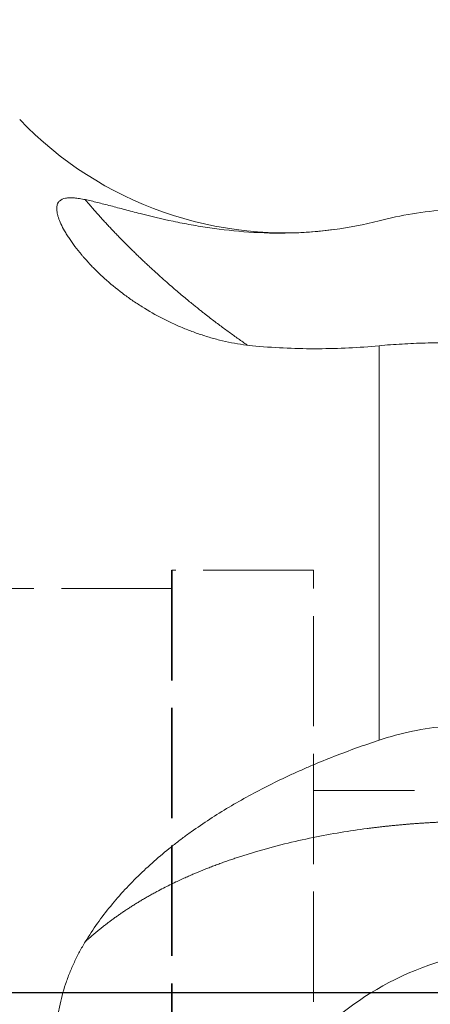
# Model space of a CAD drawing. Extents: x -20.5 to 61.1, y -39.3 to 48.6.
# Drawn here: x 12 to 23.2, y -0.3 to 26.5 of the extents above; entities that cross this region are included whole.
import ezdxf

# ---------------------------------------------------------------- set-up
doc = ezdxf.new("R2010")
doc.units = 0
doc.header["$PDMODE"] = 1
doc.linetypes.add('DASH', pattern=[3.75, 3, -0.75])
doc.linetypes.add('LONGDASH_DASH', pattern=[10.5, 6, -0.75, 3, -0.75])
doc.layers.get('DEFPOINTS').update_dxf_attribs({"linetype": 'CONTINUOUS'})
for name, color, linetype, lineweight in [('1', 4, 'CONTINUOUS', 50), ('2', 7, 'CONTINUOUS', 25), ('4', 2, 'LONGDASH_DASH', 25), ('SK3', 1, 'DASH', 35), ('SK4', 2, 'LONGDASH_DASH', 25)]:
    doc.layers.add(name, color=color, linetype=linetype, lineweight=lineweight)
doc.styles.get("Standard").update_dxf_attribs({"font": 'monos.ttf'})
doc.dimstyles.new('AM_DIN', dxfattribs={"dimtxt": 3.5, "dimasz": 3.5, "dimexe": 1, "dimexo": 1, "dimgap": 1.5, "dimtad": 1, "dimdsep": 46, "dimtxsty": 'STANDARD', "dimcen": 0, "dimclrd": 256, "dimclre": 256, "dimclrt": 256, "dimadec": 0, "dimazin": 2, "dimtp": 0.1, "dimtm": 0.1, "dimtfac": 0.71, "dimtmove": 0, "dimatfit": 3, "dimfxl": 1, "dimlwd": -1, "dimlwe": -1, "dimarcsym": 0})

# ---------------------------------------------------------------- blocks, each defined once
blk = doc.blocks.new('*D7')
at = {"layer": '2', "linetype": 'ByBlock'}
for p, q in [((0, 25.5), (0, 43.947)), ((40, 27), (40, 43.947)), ((36.5, 42.947), (3.5, 42.947))]:
    blk.add_line(p, q, dxfattribs=at)
at = {"layer": '2'}
for points in [[(3.5, 43.53), (3.5, 42.363), (0, 42.947)], [(36.5, 43.53), (36.5, 42.363), (40, 42.947)]]:
    blk.add_solid(points, dxfattribs=at)
at = {"layer": 'DEFPOINTS', "color": 0}
for p in [(0, 42.947), (40, 26), (0, 24.5)]:
    blk.add_point(p, dxfattribs=at)
at = {"layer": '2', "insert": (20, 46.258), "char_height": 3.5, "attachment_point": 5}
blk.add_mtext('40', dxfattribs=at)
blk = doc.blocks.new('*D10')
at = {"layer": '2', "linetype": 'ByBlock'}
for p, q in [((38.2, 27), (38.2, 35.244)), ((40, 27), (40, 35.244)), ((34.7, 34.244), (20.024, 34.244)), ((40, 34.244), (38.2, 34.244)), ((43.5, 34.244), (47, 34.244))]:
    blk.add_line(p, q, dxfattribs=at)
at = {"layer": '2'}
for points in [[(34.7, 34.827), (34.7, 33.66), (38.2, 34.244)], [(43.5, 34.827), (43.5, 33.66), (40, 34.244)]]:
    blk.add_solid(points, dxfattribs=at)
at = {"layer": 'DEFPOINTS', "color": 0}
for p in [(38.2, 34.244), (38.2, 26), (40, 26)]:
    blk.add_point(p, dxfattribs=at)
at = {"layer": '2', "insert": (25.612, 37.555), "char_height": 3.5, "attachment_point": 5}
blk.add_mtext('1.8', dxfattribs=at)

msp = doc.modelspace()

# ---------------------------------------------------------------- linework, layer by layer
at = {"layer": '1', "lineweight": 13}
msp.add_line((21.781, 6.87), (21.781, 17.611), dxfattribs=at)
at = {"layer": '1', "lineweight": 18}
msp.add_arc((19.226, 30.686), 10, 223.779, 277.5389, dxfattribs=at)
for points, knots in [([(18.427, 17.601), (18.203, 17.62), (17.984, 17.651), (17.658, 17.715), (17.55, 17.739), (17.39, 17.779), (17.337, 17.793), (17.23, 17.823), (17.177, 17.838), (17.019, 17.886), (16.914, 17.921), (16.758, 17.976), (16.706, 17.995), (16.602, 18.035), (16.55, 18.055), (16.396, 18.117), (16.295, 18.161), (16.095, 18.253), (15.997, 18.301), (15.705, 18.45), (15.516, 18.558), (15.242, 18.731), (15.152, 18.79), (14.974, 18.913), (14.887, 18.976), (14.629, 19.171), (14.466, 19.306), (14.235, 19.515), (14.16, 19.585), (14.015, 19.728), (13.945, 19.8), (13.844, 19.91), (13.811, 19.947), (13.762, 20.002), (13.746, 20.021), (13.714, 20.057), (13.636, 20.15), (13.563, 20.241), (13.454, 20.386), (13.403, 20.458), (13.333, 20.563), (13.31, 20.599), (13.267, 20.668), (13.247, 20.702), (13.151, 20.871), (13.094, 20.994), (13.054, 21.117), (13.05, 21.13), (13.042, 21.157), (13.039, 21.17), (13.029, 21.208), (13.024, 21.232), (13.013, 21.301), (13.011, 21.343), (13.017, 21.417), (13.024, 21.45), (13.04, 21.485), (13.043, 21.492), (13.05, 21.505), (13.062, 21.524), (13.076, 21.541), (13.128, 21.591), (13.184, 21.615), (13.27, 21.631), (13.288, 21.633), (13.326, 21.637), (13.345, 21.638), (13.405, 21.639), (13.448, 21.638), (13.537, 21.631), (13.584, 21.625), (13.683, 21.61), (13.735, 21.6), (13.789, 21.589)], [0, 0, 0, 0, 0.0625, 0.0625, 0.09375, 0.09375, 0.109375, 0.109375, 0.125, 0.125, 0.15625, 0.15625, 0.171875, 0.171875, 0.1875, 0.1875, 0.21875, 0.21875, 0.25, 0.25, 0.3125, 0.3125, 0.34375, 0.34375, 0.375, 0.375, 0.4375, 0.4375, 0.46875, 0.46875, 0.5, 0.5, 0.515625, 0.515625, 0.523437, 0.523437, 0.53125, 0.5625, 0.5625, 0.59375, 0.59375, 0.609375, 0.609375, 0.625, 0.625, 0.6875, 0.6875, 0.695312, 0.695312, 0.703125, 0.703125, 0.71875, 0.71875, 0.75, 0.75, 0.78125, 0.78125, 0.789062, 0.789062, 0.796875, 0.8125, 0.8125, 0.875, 0.875, 0.890625, 0.890625, 0.90625, 0.90625, 0.9375, 0.9375, 0.96875, 0.96875, 1, 1, 1, 1]), ([(13.789, 21.589), (13.895, 21.567), (14.006, 21.541), (14.236, 21.484), (14.356, 21.453), (14.605, 21.387), (14.734, 21.353), (15.001, 21.283), (15.138, 21.247), (15.564, 21.139), (15.865, 21.066), (16.263, 20.983), (16.343, 20.966), (16.506, 20.934), (16.588, 20.919), (16.837, 20.874), (17.005, 20.846), (17.52, 20.77), (17.874, 20.731), (18.607, 20.681), (18.984, 20.671), (19.472, 20.684), (19.57, 20.688), (19.768, 20.698), (20.066, 20.718), (20.365, 20.749), (20.968, 20.831), (21.373, 20.909), (21.781, 21.014)], [0, 0, 0, 0, 0.0625, 0.0625, 0.125, 0.125, 0.1875, 0.1875, 0.25, 0.25, 0.375, 0.375, 0.40625, 0.40625, 0.4375, 0.4375, 0.5, 0.5, 0.625, 0.625, 0.75, 0.75, 0.78125, 0.78125, 0.8125, 0.875, 0.875, 1, 1, 1, 1]), ([(21.781, 21.014), (22.079, 21.092), (22.381, 21.155), (22.995, 21.255), (23.307, 21.291), (23.623, 21.313)], [0, 0, 0, 0, 0.5, 0.5, 1, 1, 1, 1]), ([(18.427, 17.601), (18.714, 17.576), (18.999, 17.558), (19.566, 17.534), (19.848, 17.529), (20.406, 17.532), (20.961, 17.546), (21.509, 17.585), (21.781, 17.611)], [0, 0, 0, 0, 0.25, 0.25, 0.5, 0.5, 0.75, 1, 1, 1, 1]), ([(21.781, 17.611), (21.988, 17.631), (22.405, 17.662), (23.039, 17.688), (23.468, 17.691), (23.899, 17.686), (24.117, 17.68), (24.335, 17.67)], [0, 0, 0, 0, 0.25, 0.5, 0.75, 0.75, 1, 1, 1, 1]), ([(23.623, 7.255), (23.307, 7.226), (22.995, 7.179), (22.381, 7.05), (22.079, 6.969), (21.781, 6.87)], [0, 0, 0, 0, 0.5, 0.5, 1, 1, 1, 1]), ([(13.789, 1.384), (13.895, 1.557), (14.006, 1.724), (14.236, 2.047), (14.356, 2.204), (14.605, 2.509), (14.734, 2.658), (15.001, 2.946), (15.138, 3.087), (15.564, 3.499), (15.865, 3.76), (16.263, 4.073), (16.343, 4.135), (16.506, 4.257), (16.588, 4.317), (16.837, 4.494), (17.005, 4.609), (17.52, 4.945), (17.874, 5.156), (18.607, 5.556), (18.984, 5.746), (19.472, 5.971), (19.57, 6.016), (19.768, 6.103), (20.066, 6.232), (20.365, 6.355), (20.968, 6.59), (21.373, 6.735), (21.781, 6.87)], [0, 0, 0, 0, 0.0625, 0.0625, 0.125, 0.125, 0.1875, 0.1875, 0.25, 0.25, 0.375, 0.375, 0.40625, 0.40625, 0.4375, 0.4375, 0.5, 0.5, 0.625, 0.625, 0.75, 0.75, 0.78125, 0.78125, 0.8125, 0.875, 0.875, 1, 1, 1, 1]), ([(18.427, -4.956), (18.203, -4.953), (17.984, -4.941), (17.658, -4.909), (17.55, -4.897), (17.39, -4.875), (17.337, -4.867), (17.23, -4.851), (17.177, -4.842), (17.019, -4.814), (16.914, -4.794), (16.758, -4.762), (16.706, -4.75), (16.602, -4.727), (16.55, -4.715), (16.396, -4.677), (16.295, -4.65), (16.095, -4.593), (15.997, -4.563), (15.705, -4.467), (15.516, -4.396), (15.242, -4.277), (15.152, -4.235), (14.974, -4.147), (14.887, -4.101), (14.629, -3.954), (14.466, -3.847), (14.235, -3.672), (14.16, -3.611), (14.015, -3.484), (13.945, -3.417), (13.844, -3.311), (13.811, -3.275), (13.762, -3.22), (13.746, -3.201), (13.714, -3.163), (13.636, -3.068), (13.563, -2.968), (13.454, -2.802), (13.403, -2.715), (13.333, -2.579), (13.31, -2.533), (13.267, -2.439), (13.247, -2.39), (13.151, -2.146), (13.094, -1.94), (13.054, -1.697), (13.05, -1.67), (13.042, -1.615), (13.039, -1.588), (13.029, -1.505), (13.024, -1.45), (13.013, -1.284), (13.011, -1.173), (13.017, -0.951), (13.024, -0.84), (13.04, -0.701), (13.043, -0.673), (13.05, -0.617), (13.062, -0.535), (13.076, -0.453), (13.128, -0.182), (13.184, 0.028), (13.27, 0.284), (13.288, 0.335), (13.326, 0.437), (13.345, 0.487), (13.405, 0.636), (13.448, 0.734), (13.537, 0.926), (13.584, 1.02), (13.683, 1.205), (13.735, 1.295), (13.789, 1.384)], [0, 0, 0, 0, 0.0625, 0.0625, 0.09375, 0.09375, 0.109375, 0.109375, 0.125, 0.125, 0.15625, 0.15625, 0.171875, 0.171875, 0.1875, 0.1875, 0.21875, 0.21875, 0.25, 0.25, 0.3125, 0.3125, 0.34375, 0.34375, 0.375, 0.375, 0.4375, 0.4375, 0.46875, 0.46875, 0.5, 0.5, 0.515625, 0.515625, 0.523438, 0.523438, 0.53125, 0.5625, 0.5625, 0.59375, 0.59375, 0.609375, 0.609375, 0.625, 0.625, 0.6875, 0.6875, 0.695313, 0.695313, 0.703125, 0.703125, 0.71875, 0.71875, 0.75, 0.75, 0.78125, 0.78125, 0.789063, 0.789063, 0.796875, 0.8125, 0.8125, 0.875, 0.875, 0.890625, 0.890625, 0.90625, 0.90625, 0.9375, 0.9375, 0.96875, 0.96875, 1, 1, 1, 1]), ([(26.461, 1.253), (25.324, 1.3), (24.155, 1.109), (22.118, 0.384), (21.237, -0.148), (19.843, -1.369), (19.306, -2.092), (18.626, -3.504), (18.442, -4.279), (18.427, -4.956)], [0, 0, 0, 0, 0.25, 0.25, 0.5, 0.5, 0.75, 0.75, 1, 1, 1, 1])]:
    msp.add_open_spline(points, degree=3, knots=knots, dxfattribs=at)
at = {"layer": '1', "lineweight": 13}
for points, knots in [([(13.789, 21.589), (13.8, 21.576), (13.822, 21.55), (13.854, 21.512), (13.887, 21.473), (13.921, 21.434), (13.955, 21.394), (13.989, 21.354), (14.024, 21.315), (14.059, 21.274), (14.095, 21.234), (14.131, 21.193), (14.167, 21.153), (14.204, 21.112), (14.241, 21.07), (14.279, 21.029), (14.317, 20.987), (14.356, 20.945), (14.395, 20.903), (14.434, 20.86), (14.474, 20.818), (14.515, 20.775), (14.556, 20.732), (14.597, 20.688), (14.639, 20.645), (14.681, 20.601), (14.724, 20.557), (14.767, 20.513), (14.81, 20.468), (14.855, 20.424), (14.899, 20.379), (14.944, 20.334), (14.99, 20.288), (15.036, 20.243), (15.083, 20.197), (15.13, 20.151), (15.177, 20.105), (15.225, 20.058), (15.274, 20.012), (15.323, 19.965), (15.372, 19.918), (15.422, 19.871), (15.473, 19.823), (15.524, 19.776), (15.576, 19.728), (15.628, 19.68), (15.68, 19.632), (15.777, 19.544), (15.913, 19.422), (16.086, 19.269), (16.247, 19.13), (16.396, 19.004), (16.532, 18.89), (16.654, 18.79), (16.763, 18.701), (16.857, 18.626), (16.936, 18.562), (17.001, 18.511), (17.083, 18.446), (17.188, 18.365), (17.32, 18.264), (17.451, 18.166), (17.579, 18.071), (17.706, 17.978), (17.831, 17.888), (17.953, 17.801), (18.074, 17.716), (18.154, 17.661), (18.194, 17.633), (18.194, 17.633)], [0, 0, 0, 0, 0.009397, 0.018853, 0.028368, 0.037944, 0.047579, 0.057273, 0.067027, 0.076841, 0.086714, 0.096647, 0.10664, 0.116692, 0.126804, 0.136975, 0.147206, 0.157497, 0.167848, 0.178258, 0.188727, 0.199257, 0.209846, 0.220495, 0.231203, 0.241971, 0.252799, 0.263687, 0.274634, 0.285641, 0.296708, 0.307834, 0.31902, 0.330266, 0.341572, 0.352937, 0.364362, 0.375847, 0.387392, 0.398996, 0.41066, 0.422384, 0.434167, 0.446011, 0.457914, 0.469877, 0.481899, 0.493982, 0.535401, 0.573687, 0.608839, 0.640857, 0.669742, 0.695494, 0.718112, 0.737596, 0.753947, 0.767164, 0.777248, 0.804312, 0.830794, 0.856694, 0.882013, 0.906751, 0.930907, 0.954482, 0.977476, 0.999889, 1, 1, 1, 1]), ([(13.789, 1.384), (13.8, 1.394), (13.822, 1.414), (13.854, 1.443), (13.887, 1.473), (13.921, 1.502), (13.955, 1.532), (13.989, 1.562), (14.024, 1.591), (14.059, 1.621), (14.095, 1.651), (14.131, 1.681), (14.167, 1.71), (14.204, 1.74), (14.241, 1.77), (14.279, 1.8), (14.317, 1.83), (14.356, 1.86), (14.395, 1.89), (14.434, 1.92), (14.474, 1.95), (14.515, 1.98), (14.556, 2.01), (14.597, 2.04), (14.639, 2.069), (14.681, 2.099), (14.724, 2.129), (14.767, 2.159), (14.81, 2.189), (14.855, 2.219), (14.899, 2.249), (14.944, 2.279), (14.99, 2.308), (15.036, 2.338), (15.083, 2.368), (15.13, 2.397), (15.177, 2.427), (15.225, 2.456), (15.274, 2.486), (15.323, 2.515), (15.372, 2.545), (15.422, 2.574), (15.473, 2.603), (15.524, 2.632), (15.576, 2.661), (15.628, 2.69), (15.68, 2.719), (15.777, 2.771), (15.913, 2.843), (16.086, 2.93), (16.247, 3.009), (16.396, 3.078), (16.532, 3.14), (16.654, 3.194), (16.763, 3.241), (16.857, 3.28), (16.936, 3.313), (17.001, 3.339), (17.083, 3.372), (17.188, 3.413), (17.32, 3.463), (17.451, 3.512), (17.579, 3.558), (17.706, 3.603), (17.831, 3.645), (17.953, 3.686), (18.074, 3.725), (18.192, 3.762), (18.309, 3.798), (18.642, 3.898), (19.192, 4.047), (19.965, 4.222), (20.716, 4.36), (21.248, 4.439), (21.56, 4.48), (21.66, 4.492), (21.76, 4.504), (21.86, 4.516), (21.96, 4.527), (22.06, 4.538), (22.16, 4.548), (22.259, 4.558), (22.359, 4.567), (22.458, 4.576), (22.557, 4.584), (22.656, 4.592), (22.755, 4.6), (22.853, 4.607), (22.952, 4.614), (23.05, 4.62), (23.148, 4.626), (23.246, 4.631), (23.344, 4.636), (23.442, 4.641), (23.539, 4.645), (23.636, 4.649), (23.733, 4.652), (23.83, 4.655), (23.926, 4.657), (24.022, 4.66), (24.118, 4.661), (24.214, 4.663), (24.31, 4.664), (24.405, 4.664), (24.5, 4.664), (24.594, 4.664), (24.689, 4.664), (24.783, 4.663), (24.846, 4.662), (24.877, 4.661)], [0, 0, 0, 0, 0.004515, 0.009059, 0.013631, 0.018233, 0.022862, 0.027521, 0.032208, 0.036923, 0.041668, 0.04644, 0.051242, 0.056072, 0.060931, 0.065819, 0.070735, 0.07568, 0.080653, 0.085656, 0.090686, 0.095746, 0.100834, 0.105951, 0.111097, 0.116271, 0.121474, 0.126706, 0.131966, 0.137255, 0.142573, 0.147919, 0.153294, 0.158698, 0.164131, 0.169592, 0.175082, 0.1806, 0.186148, 0.191724, 0.197329, 0.202962, 0.208624, 0.214315, 0.220035, 0.225783, 0.23156, 0.237366, 0.257268, 0.275665, 0.292557, 0.307942, 0.321822, 0.334196, 0.345064, 0.354426, 0.362283, 0.368634, 0.37348, 0.386484, 0.399209, 0.411655, 0.423821, 0.435708, 0.447315, 0.458644, 0.469692, 0.480462, 0.490953, 0.501164, 0.570129, 0.634872, 0.695422, 0.751818, 0.759509, 0.767162, 0.774779, 0.782359, 0.789903, 0.79741, 0.804881, 0.812316, 0.819714, 0.827077, 0.834404, 0.841696, 0.848952, 0.856173, 0.863359, 0.87051, 0.877627, 0.884709, 0.891756, 0.89877, 0.905749, 0.912695, 0.919607, 0.926485, 0.93333, 0.940143, 0.946922, 0.953669, 0.960383, 0.967065, 0.973715, 0.980334, 0.98692, 0.993476, 1, 1, 1, 1])]:
    msp.add_open_spline(points, degree=3, knots=knots, dxfattribs=at)
at = {"layer": '4'}
msp.add_line((0, 0), (42.136, 0), dxfattribs=at)
at = {"layer": 'SK3', "lineweight": 13}
for p, q in [((20, 11.5), (16.14, 11.5)), ((20, -11.5), (20, 11.5)), ((16.14, 11.003), (0, 11.003)), ((26.5, 5.5), (20, 5.5))]:
    msp.add_line(p, q, dxfattribs=at)
at = {"layer": 'SK3'}
msp.add_line((16.14, 11.5), (16.14, -11.5), dxfattribs=at)
at = {"layer": 'SK4'}
msp.add_line((-2.5, 0), (42.136, 0), dxfattribs=at)

# ---------------------------------------------------------------- dimensions: what is measured, and where the dimension line sits
at = {"layer": '2'}
for base, p2, picture, middle in [((0, 42.947), (0, 24.5), '*D7', (20, 46.258)), ((38.2, 34.244), (38.2, 26), '*D10', (25.612, 37.555))]:
    dim = msp.add_linear_dim(base=base, p1=(40, 26), p2=p2, dimstyle='AM_DIN', dxfattribs=at)
    dim.commit()
    dim.dimension.update_dxf_attribs({"geometry": picture, "text_midpoint": middle})

doc.saveas('drawing.dxf')
